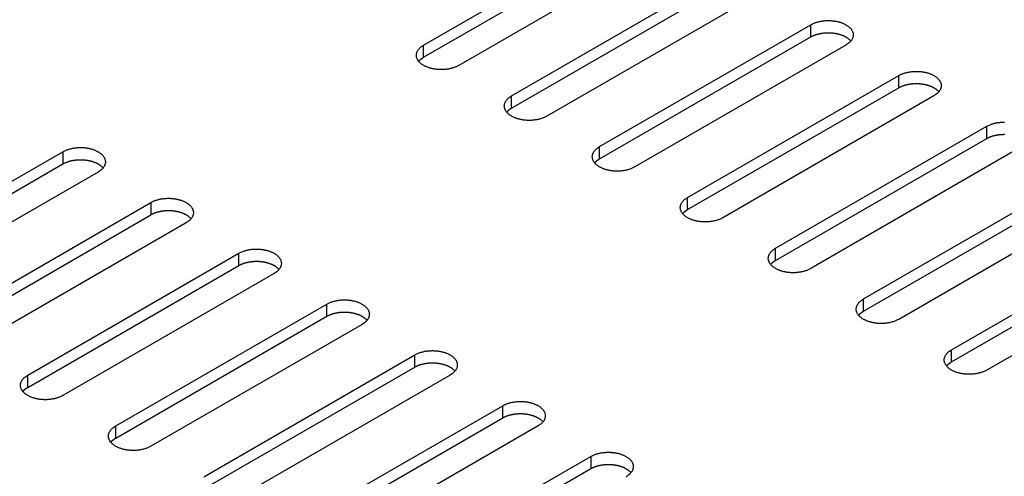
# Model space of a CAD drawing. Units: millimetres. Extents: x 15 to 911, y 15 to 649.
# Drawn here: x 690 to 710, y 392 to 401 of the extents above; entities that cross this region are included whole.
import ezdxf

# ---------------------------------------------------------------- set-up
doc = ezdxf.new("R2010")
doc.units = ezdxf.units.MM
doc.layers.add('5', color=7, linetype='CONTINUOUS')

msp = doc.modelspace()

# ---------------------------------------------------------------- linework, layer by layer
at = {"layer": '5', "color": 150, "linetype": 'Continuous'}
for p, q in [((698.61, 400.347), (702.853, 402.796)), ((698.61, 400.102), (702.853, 402.551)), ((703.56, 402.388), (699.317, 399.939)), ((700.378, 399.326), (704.62, 401.776)), ((700.378, 399.081), (704.62, 401.531)), ((705.328, 401.367), (701.085, 398.918)), ((702.146, 398.306), (706.388, 400.755)), ((706.388, 400.51), (706.388, 400.755)), ((702.146, 398.061), (706.388, 400.51)), ((698.61, 400.102), (698.61, 400.347)), ((707.095, 400.347), (702.853, 397.897)), ((703.913, 397.285), (708.156, 399.734)), ((708.156, 399.489), (708.156, 399.734)), ((703.913, 397.04), (708.156, 399.489)), ((700.378, 399.081), (700.378, 399.326)), ((708.863, 399.326), (704.62, 396.877)), ((705.681, 396.264), (709.924, 398.714)), ((709.924, 398.469), (709.924, 398.714)), ((705.681, 396.019), (709.924, 398.469)), ((702.146, 398.061), (702.146, 398.306)), ((710.631, 398.306), (706.388, 395.856)), ((687.12, 395.754), (691.362, 398.203)), ((691.362, 398.203), (691.362, 397.959)), ((687.12, 395.509), (691.362, 397.959)), ((692.069, 397.795), (687.827, 395.346)), ((707.449, 395.244), (711.692, 397.693)), ((703.913, 397.04), (703.913, 397.285)), ((707.449, 394.999), (711.692, 397.448)), ((712.399, 397.285), (708.156, 394.835)), ((688.887, 394.733), (693.13, 397.183)), ((693.13, 397.183), (693.13, 396.938)), ((688.887, 394.488), (693.13, 396.938)), ((693.837, 396.775), (689.594, 394.325)), ((709.217, 394.223), (713.459, 396.673)), ((709.217, 393.978), (713.459, 396.428)), ((690.655, 393.713), (694.898, 396.162)), ((694.898, 395.917), (694.898, 396.162)), ((705.681, 396.019), (705.681, 396.264)), ((714.166, 396.264), (709.924, 393.815)), ((690.655, 393.468), (694.898, 395.917)), ((695.605, 395.754), (691.362, 393.304)), ((692.423, 392.692), (696.666, 395.142)), ((696.666, 394.897), (696.666, 395.142)), ((707.449, 394.999), (707.449, 395.244)), ((692.423, 392.447), (696.666, 394.897)), ((697.373, 394.733), (693.13, 392.284)), ((694.191, 391.672), (698.433, 394.121)), ((698.433, 393.876), (698.433, 394.121)), ((709.217, 393.978), (709.217, 394.223)), ((690.655, 393.468), (690.655, 393.713)), ((694.191, 391.427), (698.433, 393.876)), ((699.14, 393.713), (694.898, 391.263)), ((695.958, 390.651), (700.201, 393.1)), ((700.201, 392.855), (700.201, 393.1)), ((695.958, 390.406), (700.201, 392.855)), ((692.423, 392.447), (692.423, 392.692)), ((700.908, 392.692), (696.666, 390.243)), ((697.726, 389.63), (701.969, 392.08)), ((701.969, 392.08), (701.969, 391.835)), ((697.726, 389.385), (701.969, 391.835))]:
    msp.add_line(p, q, dxfattribs=at)
for points in [[(706.388, 400.755), (706.414, 400.769, -0.01396), (706.44, 400.781, -0.013519), (706.468, 400.793, -0.01269), (706.498, 400.803, -0.011916), (706.528, 400.812, -0.011312), (706.558, 400.819, -0.010717), (706.589, 400.826, -0.010245), (706.621, 400.831, -0.009786), (706.652, 400.835, -0.009456), (706.683, 400.838, -0.009087), (706.713, 400.839, -0.008853), (706.743, 400.84, -0.008561), (706.772, 400.839, -0.008408), (706.801, 400.838, -0.0082), (706.828, 400.835, -0.008085), (706.854, 400.832, -0.007773), (706.88, 400.828, -0.008039), (706.905, 400.824, -0.008297), (706.931, 400.818, -0.008363), (706.956, 400.812, -0.009074), (706.982, 400.804, -0.009685), (707.008, 400.795, -0.010309), (707.033, 400.786, -0.010943), (707.058, 400.775, -0.011839), (707.081, 400.763, -0.012736), (707.104, 400.75, -0.013833), (707.126, 400.735, -0.014987), (707.147, 400.72, -0.01637), (707.165, 400.704, -0.017844), (707.183, 400.687, -0.019506), (707.198, 400.669, -0.021258), (707.211, 400.651, -0.023074), (707.222, 400.632, -0.024913), (707.23, 400.613, -0.026588), (707.236, 400.593, -0.02799), (707.24, 400.573, -0.028795), (707.242, 400.554, -0.029436), (707.241, 400.534, -0.02958), (707.238, 400.515, -0.028331), (707.233, 400.496, -0.025785), (707.225, 400.478, -0.026078), (707.216, 400.46, -0.027516), (707.205, 400.442, -0.020513), (707.193, 400.426, -0.009429), (707.181, 400.412, -0.023386), (707.164, 400.396, -0.033885), (707.135, 400.374, -0.015996), (707.095, 400.347, -0.008577)], [(706.388, 400.51), (706.404, 400.519, -0.008882), (706.42, 400.527, -0.008635), (706.436, 400.534, -0.008289), (706.453, 400.542, -0.007962), (706.471, 400.549, -0.007673), (706.489, 400.555, -0.007394), (706.507, 400.561, -0.007144), (706.525, 400.566, -0.006905), (706.544, 400.571, -0.006698), (706.563, 400.576, -0.00649), (706.582, 400.58, -0.006318), (706.602, 400.583, -0.006138), (706.621, 400.586, -0.005997), (706.64, 400.589, -0.005842), (706.659, 400.591, -0.005727), (706.678, 400.592, -0.005593), (706.697, 400.593, -0.005501), (706.716, 400.594, -0.005385), (706.734, 400.595, -0.005313), (706.752, 400.595, -0.005214), (706.77, 400.594, -0.005156), (706.788, 400.593, -0.005063), (706.805, 400.592, -0.00503), (706.822, 400.591, -0.004975), (706.838, 400.589, -0.004917), (706.854, 400.587, -0.004791), (706.87, 400.585, -0.004897), (706.886, 400.582, -0.004943), (706.901, 400.58, -0.004947), (706.917, 400.576, -0.005191), (706.933, 400.573, -0.005372), (706.949, 400.569, -0.00556), (706.965, 400.564, -0.005743), (706.98, 400.56, -0.006001), (706.996, 400.554, -0.006206), (707.012, 400.549, -0.006434), (707.027, 400.543, -0.00676), (707.043, 400.536, -0.007247), (707.058, 400.53, -0.007326), (707.073, 400.522, -0.00712), (707.087, 400.515, -0.008302), (707.101, 400.507, -0.010595), (707.115, 400.498, -0.008339), (707.128, 400.489, -0.002645), (707.14, 400.481, -0.012788), (707.153, 400.47, -0.024485), (707.171, 400.452, -0.012801), (707.195, 400.428, -0.006875)], [(699.317, 399.939), (699.292, 399.925, -0.013959), (699.265, 399.912, -0.013518), (699.237, 399.901, -0.012689), (699.208, 399.891, -0.011914), (699.178, 399.882, -0.011311), (699.147, 399.874, -0.010716), (699.116, 399.868, -0.010243), (699.085, 399.863, -0.009785), (699.054, 399.859, -0.009455), (699.023, 399.856, -0.009086), (698.992, 399.854, -0.008852), (698.962, 399.854, -0.00856), (698.933, 399.855, -0.008407), (698.905, 399.856, -0.008199), (698.878, 399.858, -0.008084), (698.851, 399.861, -0.007772), (698.826, 399.865, -0.008039), (698.8, 399.87, -0.008297), (698.775, 399.875, -0.008364), (698.749, 399.882, -0.009074), (698.723, 399.89, -0.009685), (698.698, 399.898, -0.010309), (698.672, 399.908, -0.010944), (698.648, 399.919, -0.011839), (698.624, 399.931, -0.012737), (698.601, 399.944, -0.013833), (698.579, 399.958, -0.014987), (698.559, 399.973, -0.016371), (698.54, 399.989, -0.017845), (698.523, 400.006, -0.019507), (698.508, 400.024, -0.021258), (698.495, 400.043, -0.023074), (698.484, 400.062, -0.024912), (698.475, 400.081, -0.026587), (698.469, 400.101, -0.027989), (698.465, 400.12, -0.028794), (698.464, 400.14, -0.029435), (698.464, 400.16, -0.029578), (698.468, 400.179, -0.02833), (698.473, 400.198, -0.025783), (698.48, 400.216, -0.026076), (698.489, 400.234, -0.027514), (698.501, 400.251, -0.020512), (698.513, 400.267, -0.009429), (698.524, 400.281, -0.023386), (698.541, 400.297, -0.033885), (698.57, 400.319, -0.015996), (698.61, 400.347, -0.008578)], [(698.511, 400.02), (698.514, 400.023, -0.003833), (698.516, 400.027, -0.003842), (698.519, 400.03, -0.003799), (698.522, 400.033, -0.003705), (698.525, 400.036, -0.003632), (698.528, 400.039, -0.003566), (698.531, 400.042, -0.003503), (698.534, 400.045, -0.003433), (698.537, 400.048, -0.003371), (698.54, 400.051, -0.003306), (698.543, 400.054, -0.003246), (698.546, 400.057, -0.003182), (698.55, 400.06, -0.003127), (698.553, 400.062, -0.003071), (698.556, 400.065, -0.003011), (698.56, 400.068, -0.002937), (698.563, 400.071, -0.002908), (698.567, 400.073, -0.002904), (698.57, 400.076, -0.00278), (698.574, 400.078, -0.002563), (698.577, 400.081, -0.002759), (698.581, 400.083, -0.00319), (698.584, 400.086, -0.002419), (698.588, 400.088, -0.000906), (698.591, 400.09, -0.003263), (698.595, 400.093, -0.00543), (698.602, 400.097, -0.002647), (698.61, 400.102, -0.001414)], [(708.156, 399.734), (708.181, 399.748, -0.013962), (708.208, 399.761, -0.01352), (708.236, 399.772, -0.012691), (708.265, 399.782, -0.011917), (708.296, 399.791, -0.011313), (708.326, 399.799, -0.010718), (708.357, 399.805, -0.010245), (708.388, 399.81, -0.009787), (708.42, 399.814, -0.009457), (708.45, 399.817, -0.009088), (708.481, 399.818, -0.008854), (708.511, 399.819, -0.008562), (708.54, 399.818, -0.008409), (708.568, 399.817, -0.0082), (708.596, 399.815, -0.008085), (708.622, 399.812, -0.007773), (708.647, 399.808, -0.00804), (708.673, 399.803, -0.008297), (708.698, 399.798, -0.008363), (708.724, 399.791, -0.009074), (708.75, 399.783, -0.009685), (708.775, 399.775, -0.010309), (708.801, 399.765, -0.010943), (708.825, 399.754, -0.011839), (708.849, 399.742, -0.012736), (708.872, 399.729, -0.013832), (708.894, 399.715, -0.014986), (708.914, 399.7, -0.01637), (708.933, 399.684, -0.017844), (708.95, 399.667, -0.019506), (708.965, 399.649, -0.021257), (708.979, 399.63, -0.023074), (708.989, 399.611, -0.024912), (708.998, 399.592, -0.026587), (709.004, 399.572, -0.02799), (709.008, 399.553, -0.028795), (709.01, 399.533, -0.029436), (709.009, 399.513, -0.02958), (709.006, 399.494, -0.028331), (709, 399.475, -0.025784), (708.993, 399.457, -0.026078), (708.984, 399.439, -0.027516), (708.972, 399.422, -0.020513), (708.961, 399.406, -0.009429), (708.949, 399.392, -0.023387), (708.932, 399.376, -0.033886), (708.903, 399.354, -0.015996), (708.863, 399.326, -0.008578)], [(708.156, 399.489), (708.171, 399.498, -0.008883), (708.187, 399.506, -0.008635), (708.204, 399.514, -0.008289), (708.221, 399.521, -0.007963), (708.239, 399.528, -0.007674), (708.256, 399.534, -0.007395), (708.275, 399.54, -0.007144), (708.293, 399.546, -0.006906), (708.312, 399.551, -0.006699), (708.331, 399.555, -0.006491), (708.35, 399.559, -0.006318), (708.369, 399.562, -0.006139), (708.389, 399.565, -0.005997), (708.408, 399.568, -0.005842), (708.427, 399.57, -0.005727), (708.446, 399.572, -0.005594), (708.465, 399.573, -0.005501), (708.483, 399.574, -0.005385), (708.502, 399.574, -0.005313), (708.52, 399.574, -0.005215), (708.538, 399.574, -0.005156), (708.555, 399.573, -0.005063), (708.573, 399.572, -0.00503), (708.59, 399.57, -0.004975), (708.606, 399.569, -0.004917), (708.622, 399.567, -0.004791), (708.638, 399.564, -0.004897), (708.653, 399.562, -0.004943), (708.669, 399.559, -0.004947), (708.685, 399.556, -0.005191), (708.701, 399.552, -0.005372), (708.716, 399.548, -0.00556), (708.732, 399.544, -0.005743), (708.748, 399.539, -0.006001), (708.764, 399.534, -0.006206), (708.78, 399.528, -0.006434), (708.795, 399.522, -0.00676), (708.81, 399.516, -0.007247), (708.826, 399.509, -0.007326), (708.84, 399.502, -0.00712), (708.855, 399.494, -0.008302), (708.869, 399.486, -0.010595), (708.883, 399.477, -0.008339), (708.896, 399.469, -0.002645), (708.907, 399.461, -0.012788), (708.921, 399.45, -0.024485), (708.939, 399.432, -0.012801), (708.962, 399.408, -0.006875)], [(701.085, 398.918), (701.06, 398.904, -0.013962), (701.033, 398.892, -0.01352), (701.005, 398.88, -0.01269), (700.975, 398.87, -0.011916), (700.945, 398.861, -0.011312), (700.915, 398.853, -0.010717), (700.884, 398.847, -0.010244), (700.853, 398.842, -0.009786), (700.821, 398.838, -0.009455), (700.79, 398.835, -0.009086), (700.76, 398.834, -0.008852), (700.73, 398.833, -0.00856), (700.701, 398.834, -0.008407), (700.673, 398.835, -0.008199), (700.645, 398.838, -0.008084), (700.619, 398.841, -0.007772), (700.593, 398.845, -0.008039), (700.568, 398.849, -0.008297), (700.543, 398.855, -0.008364), (700.517, 398.861, -0.009074), (700.491, 398.869, -0.009685), (700.465, 398.878, -0.010309), (700.44, 398.887, -0.010944), (700.416, 398.898, -0.011839), (700.392, 398.91, -0.012737), (700.369, 398.923, -0.013833), (700.347, 398.937, -0.014988), (700.327, 398.953, -0.016371), (700.308, 398.969, -0.017845), (700.291, 398.986, -0.019507), (700.276, 399.004, -0.021259), (700.262, 399.022, -0.023075), (700.252, 399.041, -0.024913), (700.243, 399.06, -0.026588), (700.237, 399.08, -0.02799), (700.233, 399.1, -0.028795), (700.231, 399.119, -0.029435), (700.232, 399.139, -0.029579), (700.235, 399.158, -0.02833), (700.241, 399.177, -0.025783), (700.248, 399.195, -0.026076), (700.257, 399.213, -0.027514), (700.268, 399.231, -0.020511), (700.28, 399.247, -0.009428), (700.292, 399.261, -0.023385), (700.309, 399.277, -0.033884), (700.338, 399.299, -0.015996), (700.378, 399.326, -0.008577)], [(700.279, 399), (700.281, 399.003, -0.003835), (700.284, 399.006, -0.003844), (700.287, 399.009, -0.003801), (700.29, 399.012, -0.003707), (700.293, 399.015, -0.003634), (700.296, 399.019, -0.003567), (700.299, 399.022, -0.003505), (700.302, 399.025, -0.003435), (700.305, 399.028, -0.003373), (700.308, 399.03, -0.003307), (700.311, 399.033, -0.003248), (700.314, 399.036, -0.003183), (700.317, 399.039, -0.003128), (700.321, 399.042, -0.003072), (700.324, 399.045, -0.003012), (700.327, 399.047, -0.002938), (700.331, 399.05, -0.002909), (700.334, 399.053, -0.002905), (700.338, 399.055, -0.002782), (700.341, 399.058, -0.002564), (700.345, 399.06, -0.00276), (700.348, 399.063, -0.003192), (700.352, 399.065, -0.00242), (700.356, 399.068, -0.000907), (700.359, 399.07, -0.003265), (700.363, 399.072, -0.005432), (700.369, 399.076, -0.002648), (700.378, 399.081, -0.001414)], [(709.924, 398.714), (709.949, 398.727, -0.013963), (709.976, 398.74, -0.013521), (710.004, 398.751, -0.012692), (710.033, 398.762, -0.011918), (710.063, 398.771, -0.011314), (710.094, 398.778, -0.010718), (710.125, 398.785, -0.010246), (710.156, 398.79, -0.009788), (710.187, 398.794, -0.009457), (710.218, 398.796, -0.009088), (710.249, 398.798, -0.008854), (710.279, 398.798, -0.008562)], [(709.924, 398.469), (709.939, 398.477, -0.008883), (709.955, 398.485, -0.008635), (709.972, 398.493, -0.008289), (709.989, 398.5, -0.007962), (710.006, 398.507, -0.007673), (710.024, 398.514, -0.007394), (710.042, 398.52, -0.007143), (710.061, 398.525, -0.006905), (710.08, 398.53, -0.006698), (710.099, 398.534, -0.006489), (710.118, 398.538, -0.006317), (710.137, 398.542, -0.006138), (710.156, 398.545, -0.005996), (710.175, 398.547, -0.005841), (710.195, 398.549, -0.005726), (710.214, 398.551, -0.005592), (710.232, 398.552, -0.0055), (710.251, 398.553, -0.005384), (710.27, 398.553, -0.005312), (710.288, 398.553, -0.005213)], [(691.362, 398.203), (691.388, 398.217, -0.013963), (691.414, 398.23, -0.013521), (691.442, 398.241, -0.012691), (691.472, 398.251, -0.011917), (691.502, 398.26, -0.011313), (691.532, 398.268, -0.010718), (691.563, 398.274, -0.010245), (691.595, 398.279, -0.009787), (691.626, 398.283, -0.009456), (691.657, 398.286, -0.009087), (691.687, 398.288, -0.008853), (691.717, 398.288, -0.008561), (691.746, 398.287, -0.008408), (691.774, 398.286, -0.0082), (691.802, 398.284, -0.008085), (691.828, 398.281, -0.007773), (691.854, 398.277, -0.008039), (691.879, 398.272, -0.008297), (691.905, 398.267, -0.008363), (691.93, 398.26, -0.009074), (691.956, 398.252, -0.009684), (691.982, 398.244, -0.010309), (692.007, 398.234, -0.010943), (692.032, 398.223, -0.011839), (692.055, 398.211, -0.012736), (692.078, 398.198, -0.013833), (692.1, 398.184, -0.014987), (692.121, 398.169, -0.016371), (692.139, 398.153, -0.017845), (692.157, 398.136, -0.019507), (692.172, 398.118, -0.021259), (692.185, 398.099, -0.023075), (692.196, 398.08, -0.024913), (692.204, 398.061, -0.026589), (692.21, 398.041, -0.027991), (692.214, 398.022, -0.028796), (692.216, 398.002, -0.029437), (692.215, 397.982, -0.029581), (692.212, 397.963, -0.028332), (692.207, 397.944, -0.025785), (692.199, 397.926, -0.026078), (692.19, 397.908, -0.027515), (692.179, 397.891, -0.020512), (692.167, 397.875, -0.009429), (692.155, 397.861, -0.023386), (692.138, 397.845, -0.033885), (692.109, 397.823, -0.015996), (692.069, 397.795, -0.008577)], [(702.853, 397.897), (702.827, 397.884, -0.013963), (702.801, 397.871, -0.013521), (702.772, 397.86, -0.012692), (702.743, 397.849, -0.011918), (702.713, 397.841, -0.011314), (702.683, 397.833, -0.010718), (702.651, 397.826, -0.010246), (702.62, 397.821, -0.009788), (702.589, 397.817, -0.009457), (702.558, 397.815, -0.009088), (702.528, 397.813, -0.008854), (702.498, 397.813, -0.008562), (702.469, 397.813, -0.008409), (702.44, 397.815, -0.008201), (702.413, 397.817, -0.008086), (702.387, 397.82, -0.007774), (702.361, 397.824, -0.00804), (702.336, 397.829, -0.008297), (702.31, 397.834, -0.008363), (702.285, 397.841, -0.009074), (702.259, 397.848, -0.009685), (702.233, 397.857, -0.010309), (702.208, 397.867, -0.010943), (702.183, 397.878, -0.011839), (702.159, 397.89, -0.012736), (702.137, 397.903, -0.013832), (702.115, 397.917, -0.014986), (702.094, 397.932, -0.01637), (702.075, 397.948, -0.017844), (702.058, 397.965, -0.019506), (702.043, 397.983, -0.021257), (702.03, 398.001, -0.023073), (702.019, 398.02, -0.024911), (702.011, 398.04, -0.026587), (702.005, 398.059, -0.027989), (702.001, 398.079, -0.028794), (701.999, 398.099, -0.029435), (702, 398.118, -0.029579), (702.003, 398.138, -0.028331), (702.008, 398.157, -0.025784), (702.015, 398.175, -0.026077), (702.025, 398.193, -0.027516), (702.036, 398.21, -0.020513), (702.048, 398.226, -0.009429), (702.06, 398.24, -0.023387), (702.077, 398.256, -0.033887), (702.106, 398.278, -0.015997), (702.146, 398.306, -0.008578)], [(702.046, 397.979), (702.049, 397.982, -0.003832), (702.052, 397.985, -0.003841), (702.055, 397.989, -0.003798), (702.057, 397.992, -0.003704), (702.06, 397.995, -0.003631), (702.063, 397.998, -0.003565), (702.066, 398.001, -0.003502), (702.069, 398.004, -0.003433), (702.072, 398.007, -0.003371), (702.076, 398.01, -0.003306), (702.079, 398.013, -0.003246), (702.082, 398.016, -0.003181), (702.085, 398.018, -0.003127), (702.089, 398.021, -0.003071), (702.092, 398.024, -0.003011), (702.095, 398.027, -0.002937), (702.099, 398.029, -0.002908), (702.102, 398.032, -0.002904), (702.106, 398.035, -0.002781), (702.109, 398.037, -0.002563), (702.113, 398.04, -0.00276), (702.116, 398.042, -0.003191), (702.12, 398.045, -0.002419), (702.123, 398.047, -0.000907), (702.127, 398.049, -0.003264), (702.131, 398.052, -0.005432), (702.137, 398.056, -0.002648), (702.146, 398.061, -0.001414)], [(691.362, 397.959), (691.378, 397.967, -0.008884), (691.394, 397.975, -0.008636), (691.41, 397.983, -0.00829), (691.427, 397.99, -0.007963), (691.445, 397.997, -0.007674), (691.463, 398.003, -0.007395), (691.481, 398.009, -0.007144), (691.499, 398.015, -0.006906), (691.518, 398.02, -0.006699), (691.537, 398.024, -0.006491), (691.556, 398.028, -0.006318), (691.576, 398.031, -0.006139), (691.595, 398.034, -0.005997), (691.614, 398.037, -0.005842), (691.633, 398.039, -0.005727), (691.652, 398.041, -0.005593), (691.671, 398.042, -0.005501), (691.69, 398.043, -0.005385), (691.708, 398.043, -0.005313), (691.726, 398.043, -0.005214), (691.744, 398.043, -0.005156), (691.762, 398.042, -0.005063), (691.779, 398.041, -0.00503), (691.796, 398.039, -0.004975), (691.812, 398.038, -0.004916), (691.828, 398.036, -0.004791), (691.844, 398.033, -0.004896), (691.86, 398.031, -0.004943), (691.875, 398.028, -0.004947), (691.891, 398.025, -0.005191), (691.907, 398.021, -0.005372), (691.923, 398.017, -0.00556), (691.939, 398.013, -0.005743), (691.954, 398.008, -0.006001), (691.97, 398.003, -0.006206), (691.986, 397.997, -0.006434), (692.001, 397.991, -0.00676), (692.017, 397.985, -0.007247), (692.032, 397.978, -0.007326), (692.047, 397.971, -0.00712), (692.061, 397.963, -0.008302), (692.075, 397.955, -0.010595), (692.089, 397.946, -0.008339), (692.102, 397.938, -0.002645), (692.113, 397.93, -0.012788), (692.127, 397.919, -0.024485), (692.145, 397.901, -0.012801), (692.169, 397.877, -0.006875)], [(693.13, 397.183), (693.155, 397.197, -0.01396), (693.182, 397.209, -0.013519), (693.21, 397.22, -0.012689), (693.239, 397.231, -0.011915), (693.269, 397.24, -0.011312), (693.3, 397.247, -0.010717), (693.331, 397.254, -0.010244), (693.362, 397.259, -0.009786), (693.394, 397.263, -0.009456), (693.424, 397.265, -0.009087), (693.455, 397.267, -0.008853), (693.485, 397.267, -0.008561), (693.514, 397.267, -0.008408), (693.542, 397.265, -0.0082), (693.57, 397.263, -0.008085), (693.596, 397.26, -0.007773), (693.621, 397.256, -0.008039), (693.647, 397.252, -0.008297), (693.672, 397.246, -0.008363), (693.698, 397.239, -0.009074), (693.724, 397.232, -0.009684), (693.749, 397.223, -0.010309), (693.775, 397.213, -0.010943), (693.799, 397.203, -0.011839), (693.823, 397.191, -0.012736), (693.846, 397.177, -0.013833), (693.868, 397.163, -0.014987), (693.888, 397.148, -0.01637), (693.907, 397.132, -0.017844), (693.924, 397.115, -0.019506), (693.939, 397.097, -0.021258), (693.953, 397.079, -0.023074), (693.963, 397.06, -0.024913), (693.972, 397.04, -0.026588), (693.978, 397.021, -0.02799), (693.982, 397.001, -0.028795), (693.984, 396.981, -0.029436), (693.983, 396.962, -0.02958), (693.98, 396.942, -0.028332), (693.974, 396.924, -0.025785), (693.967, 396.905, -0.026078), (693.958, 396.888, -0.027516), (693.946, 396.87, -0.020513), (693.935, 396.854, -0.009429), (693.923, 396.84, -0.023386), (693.906, 396.824, -0.033885), (693.877, 396.802, -0.015996), (693.837, 396.775, -0.008577)], [(704.62, 396.877), (704.595, 396.863, -0.013961), (704.568, 396.85, -0.01352), (704.54, 396.839, -0.012691), (704.511, 396.829, -0.011916), (704.481, 396.82, -0.011313), (704.45, 396.812, -0.010718), (704.419, 396.806, -0.010245), (704.388, 396.801, -0.009787), (704.357, 396.797, -0.009457), (704.326, 396.794, -0.009088), (704.296, 396.793, -0.008854), (704.266, 396.792, -0.008562), (704.237, 396.793, -0.008409), (704.208, 396.794, -0.008201), (704.181, 396.796, -0.008086), (704.154, 396.8, -0.007774), (704.129, 396.803, -0.00804), (704.104, 396.808, -0.008297), (704.078, 396.814, -0.008363), (704.052, 396.82, -0.009074), (704.027, 396.828, -0.009685), (704.001, 396.836, -0.010309), (703.976, 396.846, -0.010943), (703.951, 396.857, -0.011839), (703.927, 396.869, -0.012736), (703.904, 396.882, -0.013833), (703.883, 396.896, -0.014987), (703.862, 396.911, -0.01637), (703.843, 396.928, -0.017844), (703.826, 396.944, -0.019506), (703.811, 396.962, -0.021258), (703.798, 396.981, -0.023074), (703.787, 397, -0.024912), (703.778, 397.019, -0.026587), (703.772, 397.039, -0.02799), (703.768, 397.058, -0.028795), (703.767, 397.078, -0.029436), (703.768, 397.098, -0.029579), (703.771, 397.117, -0.028331), (703.776, 397.136, -0.025784), (703.783, 397.154, -0.026077), (703.793, 397.172, -0.027515), (703.804, 397.189, -0.020513), (703.816, 397.205, -0.009429), (703.827, 397.219, -0.023386), (703.845, 397.235, -0.033886), (703.874, 397.258, -0.015996), (703.913, 397.285, -0.008578)], [(693.13, 396.938), (693.145, 396.946, -0.008882), (693.161, 396.955, -0.008634), (693.178, 396.962, -0.008289), (693.195, 396.97, -0.007962), (693.212, 396.976, -0.007673), (693.23, 396.983, -0.007394), (693.249, 396.989, -0.007144), (693.267, 396.994, -0.006905), (693.286, 396.999, -0.006698), (693.305, 397.003, -0.00649), (693.324, 397.007, -0.006317), (693.343, 397.011, -0.006138), (693.362, 397.014, -0.005997), (693.382, 397.016, -0.005842), (693.401, 397.018, -0.005727), (693.42, 397.02, -0.005593), (693.439, 397.021, -0.005501), (693.457, 397.022, -0.005385), (693.476, 397.022, -0.005313), (693.494, 397.022, -0.005214), (693.512, 397.022, -0.005156), (693.529, 397.021, -0.005063), (693.547, 397.02, -0.00503), (693.564, 397.019, -0.004975), (693.58, 397.017, -0.004917), (693.596, 397.015, -0.004791), (693.612, 397.013, -0.004897), (693.627, 397.01, -0.004943), (693.643, 397.007, -0.004947), (693.659, 397.004, -0.005191), (693.675, 397.001, -0.005372), (693.69, 396.997, -0.00556), (693.706, 396.992, -0.005743), (693.722, 396.987, -0.006001), (693.738, 396.982, -0.006206), (693.754, 396.977, -0.006434), (693.769, 396.971, -0.00676), (693.784, 396.964, -0.007247), (693.8, 396.957, -0.007326), (693.814, 396.95, -0.00712), (693.829, 396.943, -0.008302), (693.843, 396.934, -0.010595), (693.857, 396.926, -0.008339), (693.87, 396.917, -0.002645), (693.881, 396.909, -0.012788), (693.895, 396.898, -0.024485), (693.913, 396.88, -0.012801), (693.936, 396.856, -0.006875)], [(703.814, 396.958), (703.817, 396.962, -0.003834), (703.82, 396.965, -0.003842), (703.822, 396.968, -0.0038), (703.825, 396.971, -0.003706), (703.828, 396.974, -0.003633), (703.831, 396.977, -0.003567), (703.834, 396.98, -0.003504), (703.837, 396.983, -0.003434), (703.84, 396.986, -0.003372), (703.843, 396.989, -0.003307), (703.847, 396.992, -0.003248), (703.85, 396.995, -0.003183), (703.853, 396.998, -0.003128), (703.856, 397.001, -0.003072), (703.86, 397.003, -0.003012), (703.863, 397.006, -0.002938), (703.866, 397.009, -0.002909), (703.87, 397.011, -0.002905), (703.873, 397.014, -0.002782), (703.877, 397.016, -0.002564), (703.88, 397.019, -0.002761), (703.884, 397.021, -0.003192), (703.888, 397.024, -0.00242), (703.891, 397.026, -0.000907), (703.894, 397.028, -0.003265), (703.898, 397.031, -0.005433), (703.905, 397.035, -0.002649), (703.913, 397.04, -0.001415)], [(694.898, 396.162), (694.923, 396.176, -0.013962), (694.95, 396.188, -0.01352), (694.978, 396.2, -0.012691), (695.007, 396.21, -0.011916), (695.037, 396.219, -0.011313), (695.068, 396.227, -0.010718), (695.099, 396.233, -0.010245), (695.13, 396.238, -0.009787), (695.161, 396.242, -0.009456), (695.192, 396.245, -0.009088), (695.223, 396.246, -0.008853), (695.253, 396.247, -0.008562), (695.282, 396.246, -0.008409), (695.31, 396.245, -0.0082), (695.337, 396.242, -0.008085), (695.364, 396.239, -0.007773), (695.389, 396.236, -0.00804), (695.414, 396.231, -0.008297), (695.44, 396.225, -0.008363), (695.466, 396.219, -0.009074), (695.492, 396.211, -0.009685), (695.517, 396.203, -0.010309), (695.542, 396.193, -0.010943), (695.567, 396.182, -0.011838), (695.591, 396.17, -0.012736), (695.614, 396.157, -0.013832), (695.636, 396.143, -0.014986), (695.656, 396.128, -0.01637), (695.675, 396.111, -0.017844), (695.692, 396.094, -0.019506), (695.707, 396.077, -0.021257), (695.72, 396.058, -0.023074), (695.731, 396.039, -0.024912), (695.74, 396.02, -0.026587), (695.746, 396, -0.02799), (695.75, 395.98, -0.028795), (695.751, 395.961, -0.029436), (695.75, 395.941, -0.02958), (695.747, 395.922, -0.028331), (695.742, 395.903, -0.025785), (695.735, 395.885, -0.026078), (695.726, 395.867, -0.027516), (695.714, 395.849, -0.020513), (695.702, 395.834, -0.009429), (695.691, 395.82, -0.023387), (695.674, 395.804, -0.033886), (695.644, 395.781, -0.015996), (695.605, 395.754, -0.008578)], [(706.388, 395.856), (706.363, 395.842, -0.013964), (706.336, 395.83, -0.013522), (706.308, 395.818, -0.012692), (706.279, 395.808, -0.011918), (706.249, 395.799, -0.011314), (706.218, 395.792, -0.010719), (706.187, 395.785, -0.010246), (706.156, 395.78, -0.009788), (706.125, 395.776, -0.009457), (706.094, 395.774, -0.009088), (706.063, 395.772, -0.008854), (706.033, 395.771, -0.008562), (706.004, 395.772, -0.008409), (705.976, 395.773, -0.0082), (705.949, 395.776, -0.008085), (705.922, 395.779, -0.007773), (705.897, 395.783, -0.008039), (705.871, 395.787, -0.008297), (705.846, 395.793, -0.008363), (705.82, 395.799, -0.009074), (705.794, 395.807, -0.009685), (705.769, 395.816, -0.010309), (705.744, 395.825, -0.010943), (705.719, 395.836, -0.011839), (705.695, 395.848, -0.012736), (705.672, 395.861, -0.013833), (705.65, 395.876, -0.014987), (705.63, 395.891, -0.016371), (705.611, 395.907, -0.017845), (705.594, 395.924, -0.019506), (705.579, 395.942, -0.021258), (705.566, 395.96, -0.023075), (705.555, 395.979, -0.024913), (705.546, 395.998, -0.026588), (705.54, 396.018, -0.02799), (705.536, 396.038, -0.028795), (705.535, 396.058, -0.029436), (705.536, 396.077, -0.02958), (705.539, 396.096, -0.028331), (705.544, 396.115, -0.025784), (705.551, 396.134, -0.026077), (705.56, 396.151, -0.027515), (705.572, 396.169, -0.020512), (705.584, 396.185, -0.009429), (705.595, 396.199, -0.023386), (705.612, 396.215, -0.033885), (705.642, 396.237, -0.015996), (705.681, 396.264, -0.008577)], [(694.898, 395.917), (694.913, 395.926, -0.008883), (694.929, 395.934, -0.008635), (694.946, 395.942, -0.008289), (694.963, 395.949, -0.007963), (694.98, 395.956, -0.007674), (694.998, 395.962, -0.007395), (695.016, 395.968, -0.007144), (695.035, 395.973, -0.006906), (695.054, 395.978, -0.006699), (695.073, 395.983, -0.006491), (695.092, 395.987, -0.006318), (695.111, 395.99, -0.006139), (695.13, 395.993, -0.005997), (695.149, 395.996, -0.005842), (695.169, 395.998, -0.005727), (695.188, 395.999, -0.005594), (695.206, 396.001, -0.005501), (695.225, 396.001, -0.005385), (695.244, 396.002, -0.005313), (695.262, 396.002, -0.005215), (695.28, 396.001, -0.005156), (695.297, 396.001, -0.005063), (695.314, 396, -0.00503), (695.331, 395.998, -0.004975), (695.348, 395.996, -0.004917), (695.364, 395.994, -0.004791), (695.38, 395.992, -0.004897), (695.395, 395.99, -0.004943), (695.411, 395.987, -0.004947), (695.426, 395.984, -0.005191), (695.442, 395.98, -0.005372), (695.458, 395.976, -0.00556), (695.474, 395.972, -0.005743), (695.49, 395.967, -0.006001), (695.506, 395.962, -0.006206), (695.521, 395.956, -0.006434), (695.537, 395.95, -0.00676), (695.552, 395.944, -0.007247), (695.567, 395.937, -0.007326), (695.582, 395.93, -0.00712), (695.597, 395.922, -0.008302), (695.611, 395.914, -0.010595), (695.625, 395.905, -0.008339), (695.638, 395.896, -0.002645), (695.649, 395.889, -0.012788), (695.662, 395.878, -0.024485), (695.681, 395.86, -0.012801), (695.704, 395.836, -0.006875)], [(705.582, 395.938), (705.585, 395.941, -0.003836), (705.587, 395.944, -0.003844), (705.59, 395.947, -0.003801), (705.593, 395.95, -0.003708), (705.596, 395.954, -0.003635), (705.599, 395.957, -0.003568), (705.602, 395.96, -0.003506), (705.605, 395.963, -0.003436), (705.608, 395.966, -0.003374), (705.611, 395.969, -0.003309), (705.614, 395.971, -0.003249), (705.618, 395.974, -0.003184), (705.621, 395.977, -0.00313), (705.624, 395.98, -0.003074), (705.627, 395.983, -0.003013), (705.631, 395.985, -0.002939), (705.634, 395.988, -0.00291), (705.638, 395.991, -0.002907), (705.641, 395.993, -0.002783), (705.645, 395.996, -0.002565), (705.648, 395.998, -0.002762), (705.652, 396.001, -0.003193), (705.655, 396.003, -0.002421), (705.659, 396.006, -0.000907), (705.662, 396.008, -0.003267), (705.666, 396.01, -0.005435), (705.673, 396.014, -0.00265), (705.681, 396.019, -0.001415)], [(696.666, 395.142), (696.691, 395.155, -0.013963), (696.718, 395.168, -0.013521), (696.746, 395.179, -0.012692), (696.775, 395.189, -0.011918), (696.805, 395.198, -0.011313), (696.836, 395.206, -0.010718), (696.867, 395.212, -0.010246), (696.898, 395.218, -0.009788), (696.929, 395.221, -0.009457), (696.96, 395.224, -0.009088), (696.99, 395.226, -0.008854), (697.02, 395.226, -0.008562), (697.049, 395.226, -0.008409), (697.078, 395.224, -0.008201), (697.105, 395.222, -0.008086), (697.132, 395.219, -0.007774), (697.157, 395.215, -0.00804), (697.182, 395.21, -0.008297), (697.208, 395.205, -0.008363), (697.234, 395.198, -0.009074), (697.259, 395.191, -0.009685), (697.285, 395.182, -0.010309), (697.31, 395.172, -0.010943), (697.335, 395.161, -0.011838), (697.359, 395.149, -0.012736), (697.382, 395.136, -0.013832), (697.403, 395.122, -0.014986), (697.424, 395.107, -0.01637), (697.443, 395.091, -0.017844), (697.46, 395.074, -0.019505), (697.475, 395.056, -0.021257), (697.488, 395.038, -0.023073), (697.499, 395.019, -0.024911), (697.508, 394.999, -0.026587), (697.514, 394.98, -0.027989), (697.518, 394.96, -0.028794), (697.519, 394.94, -0.029435), (697.518, 394.921, -0.029579), (697.515, 394.901, -0.028331), (697.51, 394.882, -0.025784), (697.503, 394.864, -0.026078), (697.493, 394.846, -0.027516), (697.482, 394.829, -0.020513), (697.47, 394.813, -0.009429), (697.459, 394.799, -0.023387), (697.441, 394.783, -0.033887), (697.412, 394.761, -0.015997), (697.373, 394.733, -0.008578)], [(708.156, 394.835), (708.131, 394.822, -0.013963), (708.104, 394.809, -0.013521), (708.076, 394.798, -0.012691), (708.047, 394.788, -0.011917), (708.016, 394.779, -0.011313), (707.986, 394.771, -0.010718), (707.955, 394.765, -0.010245), (707.924, 394.759, -0.009787), (707.892, 394.756, -0.009456), (707.862, 394.753, -0.009088), (707.831, 394.751, -0.008853), (707.801, 394.751, -0.008562), (707.772, 394.751, -0.008408), (707.744, 394.753, -0.0082), (707.716, 394.755, -0.008085), (707.69, 394.758, -0.007773), (707.665, 394.762, -0.008039), (707.639, 394.767, -0.008297), (707.614, 394.772, -0.008363), (707.588, 394.779, -0.009073), (707.562, 394.786, -0.009684), (707.537, 394.795, -0.010308), (707.511, 394.805, -0.010943), (707.487, 394.816, -0.011838), (707.463, 394.828, -0.012736), (707.44, 394.841, -0.013832), (707.418, 394.855, -0.014986), (707.398, 394.87, -0.016369), (707.379, 394.886, -0.017843), (707.362, 394.903, -0.019505), (707.347, 394.921, -0.021257), (707.333, 394.939, -0.023073), (707.323, 394.958, -0.024911), (707.314, 394.978, -0.026587), (707.308, 394.997, -0.027989), (707.304, 395.017, -0.028795), (707.302, 395.037, -0.029436), (707.303, 395.056, -0.02958), (707.306, 395.076, -0.028332), (707.312, 395.095, -0.025785), (707.319, 395.113, -0.026079), (707.328, 395.131, -0.027517), (707.34, 395.148, -0.020514), (707.351, 395.164, -0.009429), (707.363, 395.178, -0.023388), (707.38, 395.194, -0.033888), (707.409, 395.216, -0.015997), (707.449, 395.244, -0.008578)], [(696.666, 394.897), (696.681, 394.905, -0.008884), (696.697, 394.913, -0.008636), (696.713, 394.921, -0.00829), (696.731, 394.928, -0.007964), (696.748, 394.935, -0.007675), (696.766, 394.941, -0.007396), (696.784, 394.947, -0.007145), (696.803, 394.953, -0.006906), (696.822, 394.958, -0.006699), (696.841, 394.962, -0.006491), (696.86, 394.966, -0.006318), (696.879, 394.97, -0.006139), (696.898, 394.973, -0.005998), (696.917, 394.975, -0.005843), (696.936, 394.977, -0.005728), (696.955, 394.979, -0.005594), (696.974, 394.98, -0.005501), (696.993, 394.981, -0.005385), (697.011, 394.981, -0.005313), (697.03, 394.981, -0.005215), (697.047, 394.981, -0.005156), (697.065, 394.98, -0.005063), (697.082, 394.979, -0.005031), (697.099, 394.977, -0.004976), (697.116, 394.976, -0.004917), (697.132, 394.974, -0.004791), (697.147, 394.972, -0.004897), (697.163, 394.969, -0.004943), (697.179, 394.966, -0.004947), (697.194, 394.963, -0.005191), (697.21, 394.959, -0.005372), (697.226, 394.955, -0.00556), (697.242, 394.951, -0.005743), (697.258, 394.946, -0.006001), (697.273, 394.941, -0.006206), (697.289, 394.935, -0.006434), (697.305, 394.929, -0.00676), (697.32, 394.923, -0.007247), (697.335, 394.916, -0.007326), (697.35, 394.909, -0.00712), (697.364, 394.901, -0.008302), (697.378, 394.893, -0.010595), (697.392, 394.884, -0.008339), (697.405, 394.876, -0.002645), (697.417, 394.868, -0.012788), (697.43, 394.857, -0.024485), (697.449, 394.839, -0.012801), (697.472, 394.815, -0.006875)], [(707.35, 394.917), (707.352, 394.92, -0.003828), (707.355, 394.924, -0.003837), (707.358, 394.927, -0.003794), (707.361, 394.93, -0.0037), (707.364, 394.933, -0.003627), (707.367, 394.936, -0.003561), (707.37, 394.939, -0.003499), (707.373, 394.942, -0.003429), (707.376, 394.945, -0.003367), (707.379, 394.948, -0.003302), (707.382, 394.951, -0.003243), (707.385, 394.954, -0.003178), (707.389, 394.957, -0.003124), (707.392, 394.959, -0.003068), (707.395, 394.962, -0.003007), (707.399, 394.965, -0.002933), (707.402, 394.967, -0.002905), (707.405, 394.97, -0.002901), (707.409, 394.973, -0.002778), (707.412, 394.975, -0.00256), (707.416, 394.978, -0.002757), (707.419, 394.98, -0.003187), (707.423, 394.983, -0.002417), (707.427, 394.985, -0.000906), (707.43, 394.987, -0.003261), (707.434, 394.99, -0.005426), (707.44, 394.994, -0.002645), (707.449, 394.999, -0.001412)], [(698.433, 394.121), (698.459, 394.135, -0.013964), (698.485, 394.147, -0.013522), (698.514, 394.159, -0.012693), (698.543, 394.169, -0.011919), (698.573, 394.178, -0.011314), (698.603, 394.185, -0.010719), (698.635, 394.192, -0.010247), (698.666, 394.197, -0.009789), (698.697, 394.201, -0.009458), (698.728, 394.204, -0.009089), (698.758, 394.205, -0.008854), (698.788, 394.206, -0.008563), (698.817, 394.205, -0.00841), (698.846, 394.204, -0.008201), (698.873, 394.201, -0.008086), (698.899, 394.198, -0.007774), (698.925, 394.194, -0.00804), (698.95, 394.19, -0.008297), (698.976, 394.184, -0.008363), (699.001, 394.178, -0.009074), (699.027, 394.17, -0.009685), (699.053, 394.161, -0.010309), (699.078, 394.152, -0.010944), (699.103, 394.141, -0.011839), (699.127, 394.129, -0.012737), (699.149, 394.116, -0.013833), (699.171, 394.101, -0.014987), (699.192, 394.086, -0.016371), (699.211, 394.07, -0.017845), (699.228, 394.053, -0.019507), (699.243, 394.035, -0.021258), (699.256, 394.017, -0.023075), (699.267, 393.998, -0.024913), (699.275, 393.979, -0.026588), (699.281, 393.959, -0.02799), (699.285, 393.939, -0.028795), (699.287, 393.92, -0.029435), (699.286, 393.9, -0.029579), (699.283, 393.881, -0.02833), (699.278, 393.862, -0.025783), (699.27, 393.843, -0.026076), (699.261, 393.826, -0.027514), (699.25, 393.808, -0.020512), (699.238, 393.792, -0.009428), (699.226, 393.778, -0.023385), (699.209, 393.762, -0.033885), (699.18, 393.74, -0.015996), (699.14, 393.713, -0.008577)], [(709.924, 393.815), (709.898, 393.801, -0.013961), (709.872, 393.789, -0.01352), (709.844, 393.777, -0.01269), (709.814, 393.767, -0.011916), (709.784, 393.758, -0.011312), (709.754, 393.75, -0.010717), (709.723, 393.744, -0.010245), (709.691, 393.739, -0.009786), (709.66, 393.735, -0.009456), (709.629, 393.732, -0.009087), (709.599, 393.731, -0.008853), (709.569, 393.73, -0.008561), (709.54, 393.731, -0.008408), (709.512, 393.732, -0.0082), (709.484, 393.735, -0.008085), (709.458, 393.738, -0.007773), (709.432, 393.741, -0.008039), (709.407, 393.746, -0.008297), (709.381, 393.752, -0.008363), (709.356, 393.758, -0.009073), (709.33, 393.766, -0.009684), (709.304, 393.774, -0.010308), (709.279, 393.784, -0.010943), (709.254, 393.795, -0.011838), (709.231, 393.807, -0.012736), (709.208, 393.82, -0.013832), (709.186, 393.834, -0.014986), (709.165, 393.85, -0.01637), (709.147, 393.866, -0.017844), (709.129, 393.883, -0.019505), (709.114, 393.9, -0.021257), (709.101, 393.919, -0.023074), (709.09, 393.938, -0.024912), (709.082, 393.957, -0.026588), (709.076, 393.977, -0.02799), (709.072, 393.997, -0.028795), (709.07, 394.016, -0.029436), (709.071, 394.036, -0.029581), (709.074, 394.055, -0.028332), (709.079, 394.074, -0.025785), (709.087, 394.092, -0.026079), (709.096, 394.11, -0.027517), (709.107, 394.128, -0.020513), (709.119, 394.143, -0.009429), (709.131, 394.157, -0.023387), (709.148, 394.174, -0.033887), (709.177, 394.196, -0.015997), (709.217, 394.223, -0.008578)], [(698.433, 393.876), (698.449, 393.885, -0.008884), (698.465, 393.893, -0.008636), (698.481, 393.9, -0.008289), (698.498, 393.908, -0.007963), (698.516, 393.915, -0.007674), (698.534, 393.921, -0.007395), (698.552, 393.927, -0.007144), (698.571, 393.932, -0.006905), (698.589, 393.937, -0.006698), (698.608, 393.942, -0.00649), (698.627, 393.946, -0.006317), (698.647, 393.949, -0.006138), (698.666, 393.952, -0.005997), (698.685, 393.955, -0.005841), (698.704, 393.957, -0.005726), (698.723, 393.958, -0.005593), (698.742, 393.959, -0.0055), (698.761, 393.96, -0.005384), (698.779, 393.961, -0.005312), (698.797, 393.961, -0.005214), (698.815, 393.96, -0.005155), (698.833, 393.959, -0.005062), (698.85, 393.958, -0.005029), (698.867, 393.957, -0.004974), (698.883, 393.955, -0.004916), (698.899, 393.953, -0.00479), (698.915, 393.951, -0.004896), (698.931, 393.948, -0.004943), (698.946, 393.946, -0.004947), (698.962, 393.942, -0.005191), (698.978, 393.939, -0.005372), (698.994, 393.935, -0.00556), (699.01, 393.93, -0.005743), (699.025, 393.926, -0.006001), (699.041, 393.92, -0.006206), (699.057, 393.915, -0.006434), (699.072, 393.909, -0.00676), (699.088, 393.902, -0.007247), (699.103, 393.896, -0.007326), (699.118, 393.888, -0.00712), (699.132, 393.881, -0.008302), (699.146, 393.873, -0.010595), (699.16, 393.864, -0.008339), (699.173, 393.855, -0.002645), (699.185, 393.847, -0.012788), (699.198, 393.836, -0.024485), (699.216, 393.818, -0.012801), (699.24, 393.794, -0.006875)], [(709.117, 393.896), (709.12, 393.9, -0.00383), (709.123, 393.903, -0.003839), (709.126, 393.906, -0.003796), (709.129, 393.909, -0.003702), (709.131, 393.912, -0.003629), (709.134, 393.915, -0.003563), (709.137, 393.918, -0.0035), (709.14, 393.921, -0.003431), (709.143, 393.924, -0.003369), (709.147, 393.927, -0.003304), (709.15, 393.93, -0.003244), (709.153, 393.933, -0.003179), (709.156, 393.936, -0.003125), (709.16, 393.939, -0.003069), (709.163, 393.941, -0.003009), (709.166, 393.944, -0.002935), (709.17, 393.947, -0.002906), (709.173, 393.949, -0.002902), (709.177, 393.952, -0.002779), (709.18, 393.955, -0.002561), (709.184, 393.957, -0.002758), (709.187, 393.96, -0.003189), (709.191, 393.962, -0.002417), (709.194, 393.964, -0.000906), (709.198, 393.967, -0.003262), (709.202, 393.969, -0.005427), (709.208, 393.973, -0.002646), (709.217, 393.978, -0.001413)], [(691.362, 393.305), (691.337, 393.291, -0.013961), (691.31, 393.278, -0.01352), (691.282, 393.267, -0.012691), (691.253, 393.257, -0.011917), (691.223, 393.248, -0.011313), (691.192, 393.24, -0.010718), (691.161, 393.234, -0.010245), (691.13, 393.229, -0.009787), (691.099, 393.225, -0.009457), (691.068, 393.222, -0.009088), (691.037, 393.22, -0.008854), (691.007, 393.22, -0.008562), (690.978, 393.22, -0.008409), (690.95, 393.222, -0.008201), (690.923, 393.224, -0.008086), (690.896, 393.227, -0.007774), (690.871, 393.231, -0.00804), (690.845, 393.236, -0.008297), (690.82, 393.241, -0.008363), (690.794, 393.248, -0.009074), (690.768, 393.255, -0.009685), (690.743, 393.264, -0.010309), (690.718, 393.274, -0.010943), (690.693, 393.285, -0.011839), (690.669, 393.297, -0.012736), (690.646, 393.31, -0.013833), (690.624, 393.324, -0.014987), (690.604, 393.339, -0.01637), (690.585, 393.355, -0.017844), (690.568, 393.372, -0.019506), (690.553, 393.39, -0.021258), (690.54, 393.409, -0.023074), (690.529, 393.427, -0.024912), (690.52, 393.447, -0.026587), (690.514, 393.466, -0.02799), (690.51, 393.486, -0.028795), (690.509, 393.506, -0.029435), (690.51, 393.526, -0.029579), (690.513, 393.545, -0.028331), (690.518, 393.564, -0.025784), (690.525, 393.582, -0.026077), (690.534, 393.6, -0.027515), (690.546, 393.617, -0.020513), (690.558, 393.633, -0.009429), (690.569, 393.647, -0.023386), (690.586, 393.663, -0.033886), (690.615, 393.685, -0.015996), (690.655, 393.713, -0.008578)], [(690.556, 393.386), (690.559, 393.389, -0.003834), (690.561, 393.393, -0.003842), (690.564, 393.396, -0.003799), (690.567, 393.399, -0.003706), (690.57, 393.402, -0.003633), (690.573, 393.405, -0.003567), (690.576, 393.408, -0.003504), (690.579, 393.411, -0.003434), (690.582, 393.414, -0.003372), (690.585, 393.417, -0.003307), (690.588, 393.42, -0.003247), (690.591, 393.423, -0.003183), (690.595, 393.426, -0.003128), (690.598, 393.428, -0.003072), (690.601, 393.431, -0.003012), (690.605, 393.434, -0.002938), (690.608, 393.436, -0.002909), (690.612, 393.439, -0.002905), (690.615, 393.442, -0.002782), (690.619, 393.444, -0.002564), (690.622, 393.447, -0.00276), (690.626, 393.449, -0.003192), (690.629, 393.452, -0.00242), (690.633, 393.454, -0.000907), (690.636, 393.456, -0.003265), (690.64, 393.459, -0.005433), (690.647, 393.463, -0.002649), (690.655, 393.468, -0.001414)], [(700.201, 393.1), (700.226, 393.114, -0.01396), (700.253, 393.127, -0.013518), (700.281, 393.138, -0.012689), (700.31, 393.148, -0.011914), (700.341, 393.157, -0.011311), (700.371, 393.165, -0.010716), (700.402, 393.171, -0.010243), (700.433, 393.176, -0.009785), (700.465, 393.18, -0.009455), (700.496, 393.183, -0.009086), (700.526, 393.184, -0.008852), (700.556, 393.185, -0.00856), (700.585, 393.184, -0.008407), (700.613, 393.183, -0.008199), (700.641, 393.181, -0.008084), (700.667, 393.178, -0.007772), (700.693, 393.174, -0.008039), (700.718, 393.169, -0.008297), (700.743, 393.164, -0.008364), (700.769, 393.157, -0.009074), (700.795, 393.149, -0.009685), (700.821, 393.141, -0.010309), (700.846, 393.131, -0.010944), (700.87, 393.12, -0.011839), (700.894, 393.108, -0.012737), (700.917, 393.095, -0.013833), (700.939, 393.081, -0.014987), (700.959, 393.066, -0.016371), (700.978, 393.05, -0.017845), (700.995, 393.033, -0.019506), (701.01, 393.015, -0.021258), (701.024, 392.996, -0.023074), (701.034, 392.977, -0.024912), (701.043, 392.958, -0.026587), (701.049, 392.938, -0.027989), (701.053, 392.919, -0.028794), (701.055, 392.899, -0.029435), (701.054, 392.879, -0.029579), (701.051, 392.86, -0.02833), (701.045, 392.841, -0.025783), (701.038, 392.823, -0.026077), (701.029, 392.805, -0.027515), (701.018, 392.788, -0.020512), (701.006, 392.772, -0.009429), (700.994, 392.758, -0.023386), (700.977, 392.742, -0.033886), (700.948, 392.72, -0.015996), (700.908, 392.692, -0.008578)], [(700.201, 392.855), (700.216, 392.864, -0.008882), (700.232, 392.872, -0.008634), (700.249, 392.88, -0.008288), (700.266, 392.887, -0.007962), (700.284, 392.894, -0.007673), (700.301, 392.9, -0.007394), (700.32, 392.906, -0.007143), (700.338, 392.912, -0.006904), (700.357, 392.916, -0.006698), (700.376, 392.921, -0.006489), (700.395, 392.925, -0.006317), (700.414, 392.928, -0.006138), (700.434, 392.931, -0.005996), (700.453, 392.934, -0.005841), (700.472, 392.936, -0.005726), (700.491, 392.938, -0.005593), (700.51, 392.939, -0.0055), (700.528, 392.94, -0.005384), (700.547, 392.94, -0.005312), (700.565, 392.94, -0.005214), (700.583, 392.94, -0.005155), (700.601, 392.939, -0.005062), (700.618, 392.938, -0.005029), (700.635, 392.936, -0.004975), (700.651, 392.935, -0.004916), (700.667, 392.933, -0.00479), (700.683, 392.93, -0.004896), (700.698, 392.928, -0.004943), (700.714, 392.925, -0.004947), (700.73, 392.922, -0.005191), (700.746, 392.918, -0.005372), (700.761, 392.914, -0.00556), (700.777, 392.91, -0.005743), (700.793, 392.905, -0.006001), (700.809, 392.9, -0.006206), (700.825, 392.894, -0.006434), (700.84, 392.888, -0.00676), (700.856, 392.882, -0.007247), (700.871, 392.875, -0.007326), (700.885, 392.868, -0.00712), (700.9, 392.86, -0.008302), (700.914, 392.852, -0.010595), (700.928, 392.843, -0.008339), (700.941, 392.835, -0.002645), (700.952, 392.827, -0.012788), (700.966, 392.816, -0.024485), (700.984, 392.798, -0.012801), (701.007, 392.774, -0.006875)], [(693.13, 392.284), (693.105, 392.27, -0.013964), (693.078, 392.258, -0.013522), (693.05, 392.246, -0.012693), (693.021, 392.236, -0.011918), (692.99, 392.227, -0.011314), (692.96, 392.219, -0.010719), (692.929, 392.213, -0.010246), (692.898, 392.208, -0.009788), (692.866, 392.204, -0.009457), (692.836, 392.201, -0.009088), (692.805, 392.2, -0.008854), (692.775, 392.199, -0.008562), (692.746, 392.2, -0.008409), (692.718, 392.201, -0.0082), (692.69, 392.204, -0.008085), (692.664, 392.207, -0.007773), (692.639, 392.211, -0.008039), (692.613, 392.215, -0.008297), (692.588, 392.221, -0.008363), (692.562, 392.227, -0.009074), (692.536, 392.235, -0.009685), (692.511, 392.244, -0.010309), (692.485, 392.253, -0.010943), (692.461, 392.264, -0.011839), (692.437, 392.276, -0.012736), (692.414, 392.289, -0.013833), (692.392, 392.303, -0.014987), (692.372, 392.319, -0.016371), (692.353, 392.335, -0.017845), (692.336, 392.352, -0.019506), (692.321, 392.369, -0.021258), (692.307, 392.388, -0.023075), (692.297, 392.407, -0.024913), (692.288, 392.426, -0.026588), (692.282, 392.446, -0.02799), (692.278, 392.466, -0.028795), (692.276, 392.485, -0.029436), (692.277, 392.505, -0.02958), (692.28, 392.524, -0.028331), (692.286, 392.543, -0.025784), (692.293, 392.561, -0.026077), (692.302, 392.579, -0.027515), (692.314, 392.597, -0.020512), (692.325, 392.613, -0.009429), (692.337, 392.627, -0.023386), (692.354, 392.643, -0.033885), (692.383, 392.665, -0.015996), (692.423, 392.692, -0.008577)], [(692.324, 392.366), (692.326, 392.369, -0.003836), (692.329, 392.372, -0.003844), (692.332, 392.375, -0.003801), (692.335, 392.378, -0.003707), (692.338, 392.381, -0.003634), (692.341, 392.384, -0.003568), (692.344, 392.388, -0.003506), (692.347, 392.391, -0.003436), (692.35, 392.393, -0.003374), (692.353, 392.396, -0.003308), (692.356, 392.399, -0.003249), (692.359, 392.402, -0.003184), (692.363, 392.405, -0.00313), (692.366, 392.408, -0.003074), (692.369, 392.411, -0.003013), (692.373, 392.413, -0.002939), (692.376, 392.416, -0.00291), (692.379, 392.419, -0.002906), (692.383, 392.421, -0.002783), (692.386, 392.424, -0.002565), (692.39, 392.426, -0.002762), (692.393, 392.429, -0.003193), (692.397, 392.431, -0.002421), (692.401, 392.433, -0.000907), (692.404, 392.436, -0.003266), (692.408, 392.438, -0.005435), (692.414, 392.442, -0.00265), (692.423, 392.447, -0.001415)], [(701.969, 392.08), (701.994, 392.093, -0.013961), (702.021, 392.106, -0.013519), (702.049, 392.117, -0.01269), (702.078, 392.128, -0.011916), (702.108, 392.137, -0.011311), (702.139, 392.144, -0.010716), (702.17, 392.151, -0.010244), (702.201, 392.156, -0.009786), (702.232, 392.16, -0.009455), (702.263, 392.162, -0.009087), (702.294, 392.164, -0.008852), (702.324, 392.164, -0.008561), (702.353, 392.164, -0.008408), (702.381, 392.162, -0.008199), (702.408, 392.16, -0.008084), (702.435, 392.157, -0.007772), (702.46, 392.153, -0.008039), (702.486, 392.148, -0.008297), (702.511, 392.143, -0.008364), (702.537, 392.136, -0.009074), (702.563, 392.129, -0.009685), (702.588, 392.12, -0.010309), (702.613, 392.11, -0.010944), (702.638, 392.099, -0.011839), (702.662, 392.087, -0.012737), (702.685, 392.074, -0.013833), (702.707, 392.06, -0.014987), (702.727, 392.045, -0.01637), (702.746, 392.029, -0.017844), (702.763, 392.012, -0.019506), (702.778, 391.994, -0.021257), (702.791, 391.976, -0.023073), (702.802, 391.957, -0.024911), (702.811, 391.937, -0.026586), (702.817, 391.918, -0.027988), (702.821, 391.898, -0.028793), (702.822, 391.878, -0.029434), (702.822, 391.859, -0.029578), (702.818, 391.839, -0.02833), (702.813, 391.82, -0.025783), (702.806, 391.802, -0.026077), (702.797, 391.784, -0.027515), (702.785, 391.767, -0.020512), (702.773, 391.751, -0.009429), (702.762, 391.737, -0.023386), (702.745, 391.721, -0.033886), (702.716, 391.699, -0.015997), (702.676, 391.671, -0.008578)], [(701.969, 391.835), (701.984, 391.843, -0.008883), (702, 391.851, -0.008635), (702.017, 391.859, -0.008289), (702.034, 391.866, -0.007962), (702.051, 391.873, -0.007673), (702.069, 391.88, -0.007395), (702.087, 391.886, -0.007144), (702.106, 391.891, -0.006905), (702.125, 391.896, -0.006698), (702.144, 391.9, -0.00649), (702.163, 391.904, -0.006317), (702.182, 391.908, -0.006138), (702.201, 391.911, -0.005997), (702.221, 391.913, -0.005842), (702.24, 391.915, -0.005727), (702.259, 391.917, -0.005593), (702.278, 391.918, -0.0055), (702.296, 391.919, -0.005384), (702.315, 391.919, -0.005312), (702.333, 391.919, -0.005214), (702.351, 391.919, -0.005155), (702.368, 391.918, -0.005063), (702.386, 391.917, -0.00503), (702.402, 391.916, -0.004975), (702.419, 391.914, -0.004916), (702.435, 391.912, -0.00479), (702.451, 391.91, -0.004896), (702.466, 391.907, -0.004943), (702.482, 391.904, -0.004947), (702.498, 391.901, -0.005191), (702.513, 391.897, -0.005372), (702.529, 391.893, -0.00556), (702.545, 391.889, -0.005743), (702.561, 391.884, -0.006001), (702.577, 391.879, -0.006206), (702.592, 391.874, -0.006434), (702.608, 391.868, -0.00676), (702.623, 391.861, -0.007247), (702.638, 391.854, -0.007326), (702.653, 391.847, -0.00712), (702.668, 391.84, -0.008302), (702.682, 391.831, -0.010595), (702.696, 391.823, -0.008339), (702.709, 391.814, -0.002645), (702.72, 391.806, -0.012788), (702.733, 391.795, -0.024485), (702.752, 391.777, -0.012801), (702.775, 391.753, -0.006875)]]:
    msp.add_lwpolyline(points, format="xyb", dxfattribs=at)

doc.saveas('drawing.dxf')
